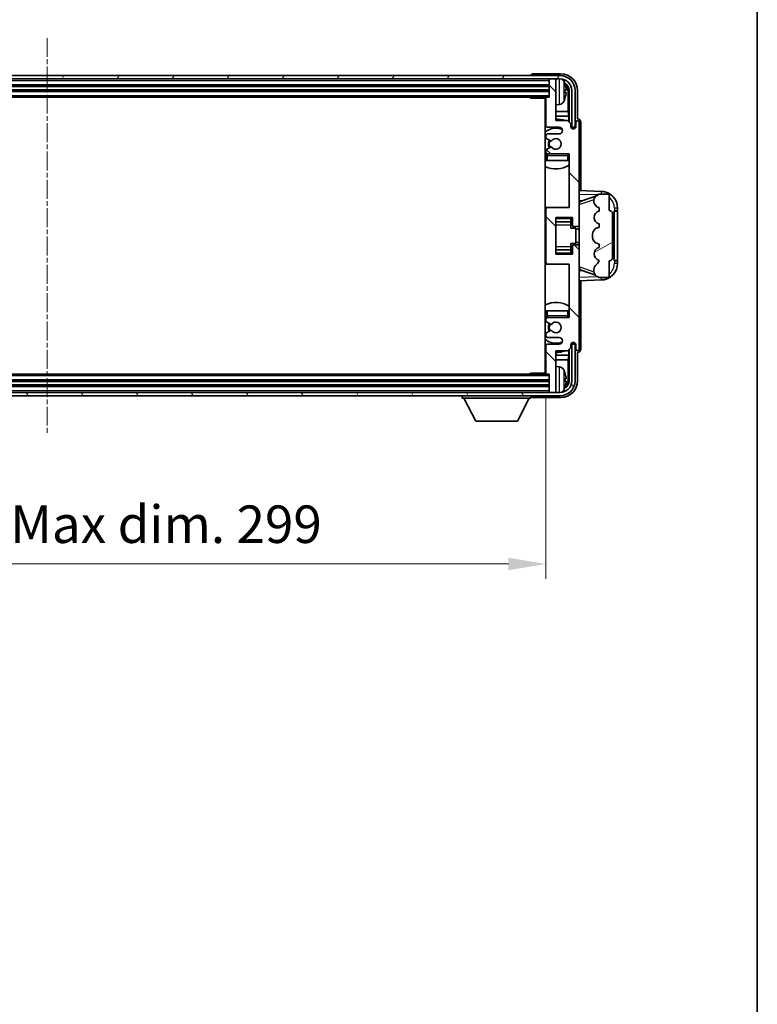
# Model space of a CAD drawing. Units: millimetres. Extents: x 0 to 9845, y 0 to 1265.
# Drawn here: x 3112 to 3334, y 715 to 1010 of the extents above; entities that cross this region are included whole.
import ezdxf

# ---------------------------------------------------------------- set-up
doc = ezdxf.new("R2010")
doc.units = ezdxf.units.MM
doc.linetypes.add('CHAIN', pattern=[0.3543, 0.2362, -0.0295, 0.0591, -0.0295])
for name, color, linetype, lineweight in [('Border (ISO)', 7, 'Continuous', 35), ('Dimension (ISO)', 7, 'Continuous', 18), ('Dimension (ISO) @ 1', 7, 'Continuous', 18), ('Visible (ISO)', 7, 'Continuous', 35), ('Visible Narrow (ISO)', 7, 'Continuous', 25)]:
    doc.layers.add(name, color=color, linetype=linetype, lineweight=lineweight)
doc.layers.add('Centerline (ISO)', color=7, linetype='Continuous', lineweight=18, true_color=0x80ffff)
doc.layers.add('Hatch (ISO)', color=1, linetype='Continuous', lineweight=18, true_color=0xff0000)
doc.styles.add('Note Text (TK)', font='MS PGothic.ttf')
doc.dimstyles.new('Default - Method 1b (TK)', dxfattribs={"dimscale": 4, "dimtxt": 2.5, "dimasz": 2.5, "dimexe": 1, "dimexo": 1.5, "dimgap": 1, "dimtad": 1, "dimtoh": 1, "dimrnd": 1e-08, "dimdsep": 46, "dimtxsty": 'Note Text (TK)', "dimcen": 0.09, "dimdle": 5, "dimclrd": 100, "dimclre": 100, "dimclrt": 7, "dimadec": 1, "dimazin": 1, "dimtfac": 1, "dimtmove": 0, "dimatfit": 3, "dimfxl": 0, "dimtolj": 1, "dimlwd": -1, "dimlwe": -1, "dimarcsym": 0})

# ---------------------------------------------------------------- blocks, each defined once
blk = doc.blocks.new('図面枠 tk図枠')
at = {"layer": 'Border (ISO)'}
blk.add_line((405.5, 289), (405.5, 8), dxfattribs=at)
blk = doc.blocks.new('*D61')
at = {"layer": 'Defpoints', "color": 0, "transparency": 16777216}
for p in [(2971.15, 903.72), (3270.15, 903.72), (3270.15, 846.52)]:
    blk.add_point(p, dxfattribs=at)
at = {"layer": 'Dimension (ISO)', "color": 100, "transparency": 16777216}
for p, q in [((2971.15, 896.97), (2971.15, 842.02)), ((3270.15, 896.97), (3270.15, 842.02)), ((2982.4, 846.52), (3258.9, 846.52))]:
    blk.add_line(p, q, dxfattribs=at)
for points in [[(2982.4, 848.39), (2982.4, 844.64), (2971.15, 846.52)], [(3258.9, 848.39), (3258.9, 844.64), (3270.15, 846.52)]]:
    blk.add_solid(points, dxfattribs=at)
at = {"layer": 'Dimension (ISO)', "color": 7, "transparency": 16777216, "insert": (3035.29, 858.43), "char_height": 11.25, "attachment_point": 4, "style": 'Note Text (TK)'}
blk.add_mtext('\\A1;\\fＭＳ Ｐゴシック|b0|i0;\\H11.2500;有効寸法 / Max dim. 299', dxfattribs=at)

msp = doc.modelspace()

# ---------------------------------------------------------------- hatches: boundary and pattern name
at = {"layer": 'Hatch (ISO)'}
h = msp.add_hatch(dxfattribs=at)
h.set_pattern_fill('ANSI31', color=256, scale=114.3, angle=14.999978, style=0)
h.set_pattern_definition([(60, (1508.782, -35.962), (-12.37334, 7.14375), [])])
edge = h.paths.add_edge_path()
edge.add_ellipse((3274.4008, 988.4194), major_axis=(0, 3.5), ratio=1, start_angle=270, end_angle=360)
edge.add_line((3274.4008, 991.9194), (3272.8508, 991.9194))
edge.add_line((3272.8508, 991.9194), (3271.4508, 991.9194))
edge.add_line((3271.4508, 991.9194), (2969.8508, 991.9194))
edge.add_line((2969.8508, 991.9194), (2968.4508, 991.9194))
edge.add_line((2968.4508, 991.9194), (2966.9008, 991.9194))
edge.add_ellipse((2966.9008, 988.4194), major_axis=(-3.5, 0), ratio=1, start_angle=270, end_angle=360)
edge.add_line((2963.4008, 988.4194), (2963.4008, 977.4194))
edge.add_line((2963.4008, 977.4194), (2962.4008, 977.4194))
edge.add_line((2962.4008, 977.4194), (2962.4008, 988.4194))
edge.add_ellipse((2966.9008, 988.4194), major_axis=(0, 4.5), ratio=1, start_angle=0, end_angle=90, ccw=False)
edge.add_line((2966.9008, 992.9194), (3274.4008, 992.9194))
edge.add_ellipse((3274.4008, 988.4194), major_axis=(4.5, 0), ratio=1, start_angle=0, end_angle=90, ccw=False)
edge.add_line((3278.9008, 988.4194), (3278.9008, 977.4194))
edge.add_line((3278.9008, 977.4194), (3277.9008, 977.4194))
edge.add_line((3277.9008, 977.4194), (3277.9008, 988.4194))
h = msp.add_hatch(dxfattribs=at)
h.set_pattern_fill('ANSI31', color=256, scale=114.3, angle=90.00021, style=0)
h.set_pattern_definition([(135.0002, (1508.782, -35.962), (-10.10275, -10.10283), [])])
edge = h.paths.add_edge_path()
edge.add_ellipse((3270.6508, 952.9194), major_axis=(0, 0.5), ratio=1, start_angle=0, end_angle=90)
edge.add_line((3270.1508, 952.9194), (3270.1508, 936.9194))
edge.add_ellipse((3270.6508, 936.9194), major_axis=(-0.5, 0), ratio=1, start_angle=0, end_angle=90)
edge.add_line((3270.6508, 936.4194), (3277.1508, 936.4194))
edge.add_line((3277.1508, 936.4194), (3277.1508, 920.4194))
edge.add_line((3277.1508, 920.4194), (3270.6508, 920.4194))
edge.add_ellipse((3270.6508, 919.9194), major_axis=(0, 0.5), ratio=1, start_angle=0, end_angle=90)
edge.add_line((3270.1508, 919.9194), (3270.1508, 919.3247))
edge.add_ellipse((3270.4508, 919.3247), major_axis=(-0.3, 0), ratio=1, start_angle=0, end_angle=60)
edge.add_line((3270.3008, 919.0649), (3271.526, 918.3575))
edge.add_ellipse((3271.676, 918.6173), major_axis=(-0.15, -0.2598), ratio=1, start_angle=0, end_angle=80.91528)
edge.add_ellipse((3273.1508, 917.4194), major_axis=(-1.2419, 1.0088), ratio=1, start_angle=78.169441, end_angle=360, ccw=False)
edge.add_ellipse((3271.676, 916.2215), major_axis=(0.2329, 0.1891), ratio=1, start_angle=0, end_angle=80.91528)
edge.add_line((3271.526, 916.4814), (3270.3008, 915.774))
edge.add_ellipse((3270.4508, 915.5142), major_axis=(-0.15, 0.2598), ratio=1, start_angle=0, end_angle=60)
edge.add_line((3270.1508, 915.5142), (3270.1508, 914.9194))
edge.add_ellipse((3270.6508, 914.9194), major_axis=(-0.5, 0), ratio=1, start_angle=0, end_angle=90)
edge.add_line((3270.6508, 914.4194), (3274.1508, 914.4194))
edge.add_ellipse((3274.1508, 913.4194), major_axis=(0, 1), ratio=1, start_angle=180, end_angle=360, ccw=False)
edge.add_line((3274.1508, 912.4194), (3270.6508, 912.4194))
edge.add_ellipse((3270.6508, 911.9194), major_axis=(0, 0.5), ratio=1, start_angle=0, end_angle=90)
edge.add_line((3270.1508, 911.9194), (3270.1508, 903.7194))
edge.add_ellipse((3270.4508, 903.7194), major_axis=(-0.3, 0), ratio=1, start_angle=0, end_angle=90)
edge.add_line((3270.4508, 903.4194), (3271.1508, 903.4194))
edge.add_line((3271.1508, 903.4194), (3271.1508, 898.2194))
edge.add_ellipse((3271.4508, 898.2194), major_axis=(-0.3, 0), ratio=1, start_angle=0, end_angle=90)
edge.add_line((3271.4508, 897.9194), (3272.8508, 897.9194))
edge.add_ellipse((3272.8508, 898.2194), major_axis=(0, -0.3), ratio=1, start_angle=0, end_angle=90)
edge.add_line((3273.1508, 898.2194), (3273.1508, 910.4194))
edge.add_line((3273.1508, 910.4194), (3276.6508, 910.4194))
edge.add_line((3276.6508, 910.4194), (3277.6508, 911.4194))
edge.add_line((3277.6508, 911.4194), (3277.6508, 912.1694))
edge.add_ellipse((3278.4008, 912.1694), major_axis=(-0.75, 0), ratio=1, start_angle=180, end_angle=360, ccw=False)
edge.add_line((3279.1508, 912.1694), (3279.1508, 910.9194))
edge.add_ellipse((3279.6508, 910.9194), major_axis=(-0.5, 0), ratio=1, start_angle=0, end_angle=180)
edge.add_line((3280.1508, 910.9194), (3280.1508, 941.6694))
edge.add_ellipse((3279.6508, 941.6694), major_axis=(0.5, 0), ratio=1, start_angle=0, end_angle=90)
edge.add_line((3279.6508, 942.1694), (3278.4508, 942.1694))
edge.add_ellipse((3278.4508, 941.8694), major_axis=(0, 0.3), ratio=1, start_angle=0, end_angle=90)
edge.add_line((3278.1508, 941.8694), (3278.1508, 939.4194))
edge.add_line((3278.1508, 939.4194), (3273.1508, 939.4194))
edge.add_line((3273.1508, 939.4194), (3273.1508, 950.4194))
edge.add_line((3273.1508, 950.4194), (3278.1508, 950.4194))
edge.add_line((3278.1508, 950.4194), (3278.1508, 947.9694))
edge.add_ellipse((3278.4508, 947.9694), major_axis=(-0.3, 0), ratio=1, start_angle=0, end_angle=90)
edge.add_line((3278.4508, 947.6694), (3279.6508, 947.6694))
edge.add_ellipse((3279.6508, 948.1694), major_axis=(0, -0.5), ratio=1, start_angle=0, end_angle=90)
edge.add_line((3280.1508, 948.1694), (3280.1508, 978.9194))
edge.add_ellipse((3279.6508, 978.9194), major_axis=(0.5, 0), ratio=1, start_angle=0, end_angle=180)
edge.add_line((3279.1508, 978.9194), (3279.1508, 977.6694))
edge.add_ellipse((3278.4008, 977.6694), major_axis=(0.75, 0), ratio=1, start_angle=180, end_angle=360, ccw=False)
edge.add_line((3277.6508, 977.6694), (3277.6508, 978.4194))
edge.add_line((3277.6508, 978.4194), (3276.6508, 979.4194))
edge.add_line((3276.6508, 979.4194), (3273.1508, 979.4194))
edge.add_line((3273.1508, 979.4194), (3273.1508, 991.6194))
edge.add_ellipse((3272.8508, 991.6194), major_axis=(0.3, 0), ratio=1, start_angle=0, end_angle=90)
edge.add_line((3272.8508, 991.9194), (3271.4508, 991.9194))
edge.add_ellipse((3271.4508, 991.6194), major_axis=(0, 0.3), ratio=1, start_angle=0, end_angle=90)
edge.add_line((3271.1508, 991.6194), (3271.1508, 986.4194))
edge.add_line((3271.1508, 986.4194), (3270.4508, 986.4194))
edge.add_ellipse((3270.4508, 986.1194), major_axis=(0, 0.3), ratio=1, start_angle=0, end_angle=90)
edge.add_line((3270.1508, 986.1194), (3270.1508, 977.9194))
edge.add_ellipse((3270.6508, 977.9194), major_axis=(-0.5, 0), ratio=1, start_angle=0, end_angle=90)
edge.add_line((3270.6508, 977.4194), (3274.1508, 977.4194))
edge.add_ellipse((3274.1508, 976.4194), major_axis=(0, 1), ratio=1, start_angle=180, end_angle=360, ccw=False)
edge.add_line((3274.1508, 975.4194), (3270.6508, 975.4194))
edge.add_ellipse((3270.6508, 974.9194), major_axis=(0, 0.5), ratio=1, start_angle=0, end_angle=90)
edge.add_line((3270.1508, 974.9194), (3270.1508, 974.3247))
edge.add_ellipse((3270.4508, 974.3247), major_axis=(-0.3, 0), ratio=1, start_angle=0, end_angle=60)
edge.add_line((3270.3008, 974.0649), (3271.526, 973.3575))
edge.add_ellipse((3271.676, 973.6173), major_axis=(-0.15, -0.2598), ratio=1, start_angle=0, end_angle=80.91528)
edge.add_ellipse((3273.1508, 972.4194), major_axis=(-1.2419, 1.0088), ratio=1, start_angle=78.169441, end_angle=360, ccw=False)
edge.add_ellipse((3271.676, 971.2215), major_axis=(0.2329, 0.1891), ratio=1, start_angle=0, end_angle=80.91528)
edge.add_line((3271.526, 971.4814), (3270.3008, 970.774))
edge.add_ellipse((3270.4508, 970.5142), major_axis=(-0.15, 0.2598), ratio=1, start_angle=0, end_angle=60)
edge.add_line((3270.1508, 970.5142), (3270.1508, 969.9194))
edge.add_ellipse((3270.6508, 969.9194), major_axis=(-0.5, 0), ratio=1, start_angle=0, end_angle=90)
edge.add_line((3270.6508, 969.4194), (3277.1508, 969.4194))
edge.add_line((3277.1508, 969.4194), (3277.1508, 953.4194))
edge.add_line((3277.1508, 953.4194), (3270.6508, 953.4194))
h = msp.add_hatch(dxfattribs=at)
h.set_pattern_fill('ANSI31', color=256, scale=114.3, angle=-14.999978, style=0)
h.set_pattern_definition([(30, (1508.782, -35.962), (-7.14375, 12.37334), [])])
edge = h.paths.add_edge_path()
edge.add_ellipse((3289.1508, 951.4444), major_axis=(1, 0), ratio=1, start_angle=0, end_angle=90)
edge.add_line((3289.1508, 952.4444), (3289.1508, 956.9194))
edge.add_ellipse((3288.6508, 956.9194), major_axis=(0.5, 0), ratio=1, start_angle=0, end_angle=90)
edge.add_line((3288.6508, 957.4194), (3286.1508, 957.4194))
edge.add_line((3286.1508, 957.4194), (3286.0657, 957.3982))
edge.add_ellipse((3286.5508, 955.4579), major_axis=(-0.4851, 1.9403), ratio=1, start_angle=0, end_angle=75.963757)
edge.add_line((3284.5508, 955.4579), (3284.5508, 955.281))
edge.add_ellipse((3286.5508, 955.281), major_axis=(-2, 0), ratio=1, start_angle=0, end_angle=75.963757)
edge.add_line((3286.0657, 953.3407), (3286.1508, 953.3194))
edge.add_line((3286.1508, 953.3194), (3286.1508, 952.3194))
edge.add_line((3286.1508, 952.3194), (3286.1119, 952.3097))
edge.add_ellipse((3286.597, 950.3694), major_axis=(-0.4851, 1.9403), ratio=1, start_angle=0, end_angle=151.927513)
edge.add_line((3286.1119, 948.4291), (3286.1508, 948.4194))
edge.add_line((3286.1508, 948.4194), (3286.1508, 947.4194))
edge.add_line((3286.1508, 947.4194), (3285.6657, 947.2982))
edge.add_ellipse((3286.1508, 945.3579), major_axis=(-0.4851, 1.9403), ratio=1, start_angle=0, end_angle=75.963757)
edge.add_line((3284.1508, 945.3579), (3284.1508, 944.481))
edge.add_ellipse((3286.1508, 944.481), major_axis=(-2, 0), ratio=1, start_angle=0, end_angle=75.963757)
edge.add_line((3285.6657, 942.5407), (3286.1508, 942.4194))
edge.add_line((3286.1508, 942.4194), (3286.1508, 941.4194))
edge.add_line((3286.1508, 941.4194), (3286.1119, 941.4097))
edge.add_ellipse((3286.597, 939.4694), major_axis=(-0.4851, 1.9403), ratio=1, start_angle=0, end_angle=151.927513)
edge.add_line((3286.1119, 937.5291), (3286.1508, 937.5194))
edge.add_ellipse((3284.2008, 937.964), major_axis=(1.95, -0.4446), ratio=1, start_angle=318.82231, end_angle=360, ccw=False)
edge.add_ellipse((3286.5508, 934.7271), major_axis=(-1.175, 1.6185), ratio=1, start_angle=0, end_angle=54.020827)
edge.add_line((3284.5508, 934.7271), (3284.5508, 934.3968))
edge.add_ellipse((3286.5508, 934.3968), major_axis=(-2, 0), ratio=1, start_angle=0, end_angle=71.029592)
edge.add_line((3285.9006, 932.5054), (3286.1508, 932.4194))
edge.add_line((3286.1508, 932.4194), (3288.6508, 932.4194))
edge.add_ellipse((3288.6508, 932.9194), major_axis=(0, -0.5), ratio=1, start_angle=0, end_angle=90)
edge.add_line((3289.1508, 932.9194), (3289.1508, 937.3944))
edge.add_ellipse((3289.1508, 938.3944), major_axis=(0, -1), ratio=1, start_angle=0, end_angle=90)
edge.add_line((3290.1508, 938.3944), (3290.1508, 951.4444))
h = msp.add_hatch(dxfattribs=at)
h.set_pattern_fill('ANSI31', color=256, scale=114.3, angle=75.000175, style=0)
h.set_pattern_definition([(120.0002, (1508.782, -35.962), (-12.37332, -7.14379), [])])
edge = h.paths.add_edge_path()
edge.add_ellipse((2966.9008, 901.4194), major_axis=(0, -3.5), ratio=1, start_angle=270, end_angle=360)
edge.add_line((2966.9008, 897.9194), (2968.4508, 897.9194))
edge.add_line((2968.4508, 897.9194), (2969.8508, 897.9194))
edge.add_line((2969.8508, 897.9194), (3271.4508, 897.9194))
edge.add_line((3271.4508, 897.9194), (3272.8508, 897.9194))
edge.add_line((3272.8508, 897.9194), (3274.4008, 897.9194))
edge.add_ellipse((3274.4008, 901.4194), major_axis=(3.5, 0), ratio=1, start_angle=270, end_angle=360)
edge.add_line((3277.9008, 901.4194), (3277.9008, 912.4194))
edge.add_line((3277.9008, 912.4194), (3278.9008, 912.4194))
edge.add_line((3278.9008, 912.4194), (3278.9008, 901.4194))
edge.add_ellipse((3274.4008, 901.4194), major_axis=(0, -4.5), ratio=1, start_angle=0, end_angle=90, ccw=False)
edge.add_line((3274.4008, 896.9194), (2966.9008, 896.9194))
edge.add_ellipse((2966.9008, 901.4194), major_axis=(-4.5, 0), ratio=1, start_angle=0, end_angle=90, ccw=False)
edge.add_line((2962.4008, 901.4194), (2962.4008, 912.4194))
edge.add_line((2962.4008, 912.4194), (2963.4008, 912.4194))
edge.add_line((2963.4008, 912.4194), (2963.4008, 901.4194))

# ---------------------------------------------------------------- linework, layer by layer
at = {"layer": 'Centerline (ISO)', "linetype": 'CHAIN', "ltscale": 23.990969}
msp.add_line((3120.6508, 1004.1694), (3120.6508, 885.6694), dxfattribs=at)
at = {"layer": 'Visible (ISO)'}
for p, q in [((3274.4008, 992.9194), (2966.9008, 992.9194)), ((2966.9008, 991.9194), (3274.4008, 991.9194)), ((3265.6508, 992.9197), (3265.6508, 992.9194)), ((3274.6538, 993.4194), (3266.1505, 993.4194)), ((3271.1508, 991.9194), (3271.1508, 991.6194)), ((3272.8508, 991.9194), (3271.4508, 991.9194)), ((3273.1508, 991.9194), (3273.1508, 991.6194)), ((2970.1508, 989.9194), (3271.1508, 989.9194)), ((3271.1508, 991.6194), (3271.1508, 986.4194)), ((3273.1508, 979.4194), (3273.1508, 991.6194)), ((2970.1508, 988.4194), (3271.1508, 988.4194)), ((2970.8508, 986.4194), (3270.4508, 986.4194)), ((3265.3302, 986.4194), (3265.5803, 986.1694)), ((3265.5803, 986.4194), (3265.5803, 986.1694)), ((3270.155, 986.1694), (3265.5803, 986.1694)), ((3269.9008, 986.1694), (3269.9008, 903.6694)), ((3270.1508, 986.1194), (3270.1508, 977.9194)), ((3271.1508, 986.4194), (3270.4508, 986.4194)), ((3275.8648, 987.8871), (3275.8648, 988.4518)), ((3276.8001, 982.1407), (3276.8001, 988.0702)), ((3277.1493, 988.4194), (3277.1493, 978.921)), ((3277.9008, 988.4194), (3277.9008, 977.4194)), ((3278.9008, 977.4194), (3278.9008, 988.4194)), ((3279.6508, 979.9194), (3279.6508, 988.4225)), ((3274.2097, 984.2621), (3273.1508, 984.1694)), ((3270.1508, 982.1407), (3269.9008, 982.1407)), ((3270.1508, 980.7316), (3269.9008, 980.7316)), ((3276.8001, 982.1407), (3273.1508, 982.1407)), ((3276.9921, 980.7316), (3273.1508, 980.7316)), ((3276.9921, 980.7316), (3276.8001, 982.1407)), ((3276.9921, 979.0781), (3276.9921, 980.7316)), ((3279.6514, 979.9194), (3279.6508, 979.9194)), ((3270.6508, 977.4194), (3274.1508, 977.4194)), ((3276.6508, 979.4194), (3273.1508, 979.4194)), ((3277.6508, 978.4194), (3276.6508, 979.4194)), ((3277.6508, 977.6694), (3277.6508, 978.4194)), ((3277.6942, 977.4179), (3277.9494, 977.4179)), ((3277.7231, 977.3481), (3277.8795, 977.3481)), ((3277.9008, 977.4194), (3278.9008, 977.4194)), ((3278.0794, 977.1482), (3278.0794, 976.9918)), ((3278.1493, 977.218), (3278.1493, 976.9629)), ((3279.1508, 978.9194), (3279.1508, 977.6694)), ((3280.1508, 948.1694), (3280.1508, 978.9194)), ((3280.6508, 958.402), (3280.6508, 978.92)), ((3270.1508, 974.9194), (3270.1508, 974.3247)), ((3270.3008, 974.0649), (3271.526, 973.3575)), ((3274.1508, 975.4194), (3270.6508, 975.4194)), ((3271.526, 971.4814), (3270.3008, 970.774)), ((3270.1508, 970.5142), (3270.1508, 969.9194)), ((3270.1508, 968.9194), (3270.1508, 967.4194)), ((3270.6508, 969.4194), (3277.1508, 969.4194)), ((3277.1508, 969.4194), (3277.1508, 953.4194)), ((3270.6508, 967.4194), (3270.1508, 967.4194)), ((3276.6508, 967.4194), (3270.6508, 967.4194)), ((3277.1508, 967.4194), (3276.6508, 967.4194)), ((3286.8253, 958.1864), (3280.1508, 958.4194)), ((3280.7263, 955.2844), (3285.0459, 956.7752)), ((3286.1508, 957.4194), (3286.0657, 957.3982)), ((3288.6508, 957.4194), (3286.1508, 957.4194)), ((3289.1508, 952.4444), (3289.1508, 956.9194)), ((3270.6508, 953.4194), (3269.9008, 953.4194)), ((3277.1508, 953.4194), (3270.6508, 953.4194)), ((3280.1508, 955.4194), (3281.0286, 955.3888)), ((3284.5508, 955.4579), (3284.5508, 955.281)), ((3286.0657, 953.3407), (3286.1508, 953.3194)), ((3286.1508, 953.3194), (3286.1508, 952.3194)), ((3270.1508, 952.9194), (3270.1508, 936.9194)), ((3273.1508, 939.4194), (3273.1508, 950.4194)), ((3273.1508, 950.4194), (3278.1508, 950.4194)), ((3277.6508, 950.4194), (3277.6508, 950.0685)), ((3278.1508, 950.4194), (3278.1508, 947.9694)), ((3286.1508, 952.3194), (3286.1119, 952.3097)), ((3290.1508, 938.3944), (3290.1508, 951.4444)), ((3290.6508, 952.4194), (3290.6857, 952.4194)), ((3290.6508, 937.4194), (3290.6508, 952.4194)), ((3290.6508, 952.3194), (3291.6508, 952.3194)), ((3291.6508, 952.4194), (3290.6857, 952.4194)), ((3291.6508, 952.4194), (3291.6508, 953.1894)), ((3291.6508, 952.3194), (3291.6508, 952.4194)), ((3291.6508, 937.5194), (3291.6508, 952.3194)), ((3273.1508, 949.1184), (3277.6508, 949.1184)), ((3277.6508, 950.0685), (3277.6508, 949.1184)), ((3277.6508, 949.0555), (3277.6508, 949.1184)), ((3277.6508, 948.1874), (3277.6508, 949.0555)), ((3277.6508, 947.2194), (3277.6508, 948.1874)), ((3278.4508, 947.6694), (3279.6508, 947.6694)), ((3280.1508, 941.6694), (3280.1508, 948.1694)), ((3286.1508, 947.4194), (3285.6657, 947.2982)), ((3286.1119, 948.4291), (3286.1508, 948.4194)), ((3286.1508, 948.4194), (3286.1508, 947.4194)), ((3277.6508, 947.2194), (3279.1508, 947.2194)), ((3279.1508, 942.6194), (3279.1508, 947.2194)), ((3280.1508, 946.9194), (3279.1508, 946.9194)), ((3284.1508, 945.3579), (3284.1508, 944.481)), ((3277.6508, 942.6194), (3279.1508, 942.6194)), ((3277.6508, 941.6515), (3277.6508, 942.6194)), ((3277.6508, 940.7833), (3277.6508, 941.6515)), ((3278.1508, 941.8694), (3278.1508, 939.4194)), ((3279.6508, 942.1694), (3278.4508, 942.1694)), ((3280.1508, 942.9194), (3279.1508, 942.9194)), ((3280.1508, 910.9194), (3280.1508, 941.6694)), ((3285.6657, 942.5407), (3286.1508, 942.4194)), ((3286.1508, 942.4194), (3286.1508, 941.4194)), ((3273.1508, 940.7205), (3277.6508, 940.7205)), ((3278.1508, 939.4194), (3273.1508, 939.4194)), ((3277.6508, 940.7205), (3277.6508, 940.7833)), ((3277.6508, 940.7205), (3277.6508, 939.7704)), ((3277.6508, 939.7704), (3277.6508, 939.4194)), ((3286.1508, 941.4194), (3286.1119, 941.4097)), ((3269.9008, 936.4194), (3270.6508, 936.4194)), ((3270.6508, 936.4194), (3277.1508, 936.4194)), ((3277.1508, 936.4194), (3277.1508, 920.4194)), ((3286.1119, 937.5291), (3286.1508, 937.5194)), ((3289.1508, 932.9194), (3289.1508, 937.3944)), ((3291.6508, 937.5194), (3290.6508, 937.5194)), ((3290.6857, 937.4194), (3290.6508, 937.4194)), ((3290.6857, 937.4194), (3291.6508, 937.4194)), ((3291.6508, 937.4194), (3291.6508, 937.5194)), ((3291.6508, 936.6495), (3291.6508, 937.4194)), ((3281.0286, 934.4501), (3280.1508, 934.4194)), ((3285.0662, 933.0567), (3280.7263, 934.5544)), ((3284.5508, 934.7271), (3284.5508, 934.3968)), ((3280.1508, 931.4194), (3286.8253, 931.6525)), ((3280.6508, 910.9188), (3280.6508, 931.4369)), ((3285.9006, 932.5054), (3286.1508, 932.4194)), ((3286.1508, 932.4194), (3288.6508, 932.4194)), ((3270.1508, 922.4194), (3270.6508, 922.4194)), ((3270.1508, 922.4194), (3270.1508, 920.9194)), ((3270.6508, 922.4194), (3276.6508, 922.4194)), ((3276.6508, 922.4194), (3277.1508, 922.4194)), ((3270.1508, 919.9194), (3270.1508, 919.3247)), ((3270.3008, 919.0649), (3271.526, 918.3575)), ((3277.1508, 920.4194), (3270.6508, 920.4194)), ((3270.1508, 915.5142), (3270.1508, 914.9194)), ((3271.526, 916.4814), (3270.3008, 915.774)), ((3270.6508, 914.4194), (3274.1508, 914.4194)), ((3274.1508, 912.4194), (3270.6508, 912.4194)), ((3277.6508, 911.4194), (3277.6508, 912.1694)), ((3277.9494, 912.421), (3277.6942, 912.421)), ((3277.8795, 912.4908), (3277.7231, 912.4908)), ((3278.9008, 912.4194), (3277.9008, 912.4194)), ((3277.9008, 912.4194), (3277.9008, 901.4194)), ((3278.0794, 912.8471), (3278.0794, 912.6907)), ((3278.1493, 912.876), (3278.1493, 912.6208)), ((3278.9008, 901.4194), (3278.9008, 912.4194)), ((3279.1508, 912.1694), (3279.1508, 910.9194)), ((3269.9008, 909.1073), (3270.1508, 909.1073)), ((3270.1508, 911.9194), (3270.1508, 903.7194)), ((3273.1508, 898.2194), (3273.1508, 910.4194)), ((3273.1508, 910.4194), (3276.6508, 910.4194)), ((3273.1508, 909.1073), (3276.9921, 909.1073)), ((3276.6508, 910.4194), (3277.6508, 911.4194)), ((3276.9921, 909.1073), (3276.8001, 907.6982)), ((3276.9921, 909.1073), (3276.9921, 910.7608)), ((3277.1493, 910.9179), (3277.1493, 901.4194)), ((3279.6508, 901.4164), (3279.6508, 909.9194)), ((3279.6508, 909.9194), (3279.6514, 909.9194)), ((3269.9008, 907.6982), (3270.1508, 907.6982)), ((3273.1508, 907.6982), (3276.8001, 907.6982)), ((3276.8001, 901.7686), (3276.8001, 907.6982)), ((3270.4508, 903.4194), (2970.8508, 903.4194)), ((3265.3302, 903.4194), (3265.5803, 903.6694)), ((3265.5803, 903.6694), (3265.5803, 903.4194)), ((3270.155, 903.6694), (3265.5803, 903.6694)), ((3270.4508, 903.4194), (3271.1508, 903.4194)), ((3271.1508, 903.4194), (3271.1508, 898.2194)), ((3274.2097, 905.5768), (3273.1508, 905.6694)), ((3271.1508, 901.4194), (2970.1508, 901.4194)), ((3275.8648, 901.3871), (3275.8648, 901.9518)), ((3274.4008, 897.9194), (2966.9008, 897.9194)), ((3271.1508, 899.9194), (2970.1508, 899.9194)), ((3271.1508, 898.2194), (3271.1508, 897.9194)), ((3271.4508, 897.9194), (3272.8508, 897.9194)), ((3273.1508, 898.2194), (3273.1508, 897.9194)), ((2966.9008, 896.9194), (3274.4008, 896.9194)), ((3245.0508, 896.9194), (3245.0508, 896.2194)), ((3245.0508, 896.2194), (3265.6508, 896.2194)), ((3249.1008, 889.3194), (3245.5508, 896.2194)), ((3261.6008, 889.3194), (3265.1508, 896.2194)), ((3265.6508, 896.9194), (3265.6508, 896.2194)), ((3266.1505, 896.4194), (3274.6538, 896.4194)), ((3249.1008, 889.3194), (3261.6008, 889.3194))]:
    msp.add_line(p, q, dxfattribs=at)
for centre, radius, start, end in [((3271.4508, 991.6194), 0.3, 90, 180), ((3272.8508, 991.6194), 0.3, 0, 90), ((3274.4008, 988.4194), 4.5, 0, 90), ((3274.4008, 988.4194), 3.5, 0, 90), ((3274.0703, 990.4829), 1.6, 28.172734, 61.84933), ((3269.7508, 988.1694), 6.5, 20.039607, 28.172734), ((3275.7402, 990.3541), 0.1246, 1.814826, 20.039607), ((3269.6508, 985.9194), 0.5, 300, 30), ((3270.4508, 986.1194), 0.3, 90, 180), ((3269.7508, 988.1694), 6.5, 331.827266, 339.960393), ((3275.7402, 985.9848), 0.1246, 339.960393, 358.185174), ((3269.6508, 983.9194), 0.5, 300, 60), ((3274.0703, 985.856), 1.6, 275, 331.827266), ((3273.1508, 972.4194), 7.5, 68.96053, 90), ((3273.1508, 972.4194), 7.5, 113.578178, 115.679289), ((3273.1508, 972.4194), 4.75, 65.863751, 133.173551), ((3270.6508, 977.9194), 0.5, 180, 270), ((3274.1508, 976.4194), 1, 270, 90), ((3278.4008, 977.6694), 0.75, 180, 0), ((3279.6508, 978.9194), 0.5, 0, 180), ((3270.6508, 974.9194), 0.5, 90, 180), ((3270.4508, 974.3247), 0.3, 180, 240), ((3273.1508, 972.4194), 1.6, 219.08472, 140.91528), ((3273.1508, 972.4194), 2.25, 150, 210), ((3273.1508, 972.4194), 2, 150, 210), ((3271.676, 973.6173), 0.3, 240, 320.91528), ((3271.676, 971.2215), 0.3, 39.08472, 120), ((3273.1508, 972.4194), 4.75, 226.826449, 230.833289), ((3270.4508, 970.5142), 0.3, 120, 180), ((3270.6508, 969.9194), 0.5, 180, 270), ((3270.6508, 968.9194), 0.5, 90, 180), ((3276.6508, 968.9194), 0.5, 0, 90), ((3273.1508, 972.4194), 4.75, 320.418264, 320.833289), ((3273.1508, 972.4194), 7.5, 244.320711, 302.230953), ((3286.5508, 955.4579), 2, 104.036243, 180), ((3286.6508, 953.1894), 5, 0, 88), ((3288.6508, 956.9194), 0.5, 0, 90), ((3270.6508, 952.9194), 0.5, 90, 180), ((3286.5508, 955.281), 2, 180, 255.963757), ((3286.597, 950.3694), 2, 104.036243, 255.963757), ((3289.1508, 951.4444), 1, 0, 90), ((3278.4508, 947.9694), 0.3, 180, 270), ((3279.6508, 948.1694), 0.5, 270, 0), ((3286.1508, 945.3579), 2, 104.036243, 180), ((3286.1508, 944.481), 2, 180, 255.963757), ((3278.4508, 941.8694), 0.3, 90, 180), ((3279.6508, 941.6694), 0.5, 0, 90), ((3286.597, 939.4694), 2, 104.036243, 255.963757), ((3270.6508, 936.9194), 0.5, 180, 270), ((3286.5508, 934.7271), 2, 125.979173, 180), ((3284.2008, 937.964), 2, 305.979173, 347.156863), ((3286.6508, 936.6495), 5, 272, 0), ((3289.1508, 938.3944), 1, 270, 0), ((3286.5508, 934.3968), 2, 180, 251.029592), ((3288.6508, 932.9194), 0.5, 270, 0), ((3273.1508, 917.4194), 7.5, 57.769047, 115.679289), ((3273.1508, 917.4194), 4.75, 129.166711, 133.173551), ((3270.6508, 920.9194), 0.5, 180, 270), ((3276.6508, 920.9194), 0.5, 270, 0), ((3270.6508, 919.9194), 0.5, 90, 180), ((3270.4508, 919.3247), 0.3, 180, 240), ((3273.1508, 917.4194), 2.25, 150, 210), ((3273.1508, 917.4194), 2, 150, 210), ((3271.676, 918.6173), 0.3, 240, 320.91528), ((3273.1508, 917.4194), 1.6, 219.08472, 140.91528), ((3273.1508, 917.4194), 4.75, 39.166711, 39.581736), ((3270.4508, 915.5142), 0.3, 120, 180), ((3271.676, 916.2215), 0.3, 39.08472, 120), ((3273.1508, 917.4194), 4.75, 226.826449, 294.136249), ((3270.6508, 914.9194), 0.5, 180, 270), ((3270.6508, 911.9194), 0.5, 90, 180), ((3274.1508, 913.4194), 1, 270, 90), ((3278.4008, 912.1694), 0.75, 0, 180), ((3273.1508, 917.4194), 7.5, 244.320711, 246.421822), ((3273.1508, 917.4194), 7.5, 270, 291.03947), ((3279.6508, 910.9194), 0.5, 180, 0), ((3269.6508, 905.9194), 0.5, 300, 60), ((3269.6508, 903.9194), 0.5, 330, 60), ((3270.4508, 903.7194), 0.3, 180, 270), ((3274.0703, 903.9829), 1.6, 28.172734, 85), ((3269.7508, 901.6694), 6.5, 20.039607, 28.172734), ((3275.7402, 903.8541), 0.1246, 1.814826, 20.039607), ((3274.4008, 901.4194), 4.5, 270, 0), ((3274.4008, 901.4194), 3.5, 270, 0), ((3271.4508, 898.2194), 0.3, 180, 270), ((3272.8508, 898.2194), 0.3, 270, 0), ((3274.0703, 899.356), 1.6, 298.15067, 331.827266), ((3269.7508, 901.6694), 6.5, 331.827266, 339.960393), ((3275.7402, 899.4848), 0.1246, 339.960393, 358.185174)]:
    msp.add_arc(centre, radius, start, end, dxfattribs=at)
for centre, major_axis, ratio, start_param, end_param in [((3266.1511, 992.9191), (-0.354, 0.354), 0.99878277, 5.49839613, 7.06797448), ((3274.6477, 988.4164), (3.5398, 3.5398), 0.99878277, 5.49839613, 7.06797448), ((3274.6477, 988.4164), (1.7699, 1.7699), 0.99878277, 5.49839613, 6.61101961), ((3269.763, 988.1623), (-3.2829, -5.6083), 0.99488747, 2.20774935, 2.44673364), ((3274.2985, 988.0672), (1.7699, 1.7699), 0.99878277, 5.49839613, 6.31586897), ((3269.763, 988.0298), (6.4737, 0.5671), 0.05101764, 5.93460274, 6.17358703), ((3269.763, 988.3091), (6.4737, -0.5671), 0.05101764, 0.10959827, 0.34858257), ((3269.763, 988.1766), (3.2829, -5.6083), 0.99488747, 0.69485901, 0.93384331), ((3279.6502, 978.9188), (0.708, 0.708), 0.99878277, 5.49839613, 7.06797448), ((3277.8793, 977.1479), (0.1416, 0.1416), 0.99878277, 5.49839613, 7.06797448), ((3277.9491, 977.2178), (0.1416, 0.1416), 0.99878277, 5.49839613, 7.06797448), ((3281.1508, 954.3731), (-0.844, 0.6015), 0.89174475, 5.71699644, 6.84937417), ((3281.1508, 935.4658), (-0.844, -0.6015), 0.89174475, 5.71699644, 6.84937417), ((3277.8793, 912.6909), (0.1416, -0.1416), 0.99878277, 5.49839613, 7.06797448), ((3277.9491, 912.6211), (0.1416, -0.1416), 0.99878277, 5.49839613, 7.06797448), ((3279.6502, 910.92), (0.708, -0.708), 0.99878277, 5.49839613, 7.06797448), ((3269.763, 901.6623), (-3.2829, -5.6083), 0.99488747, 2.20774935, 2.44673364), ((3274.6477, 901.4225), (3.5398, -3.5398), 0.99878277, 5.49839613, 7.06797448), ((3274.6477, 901.4225), (1.7699, -1.7699), 0.99878277, 5.955351, 7.06797448), ((3269.763, 901.5298), (6.4737, 0.5671), 0.05101764, 5.93460274, 6.17358703), ((3269.763, 901.8091), (6.4737, -0.5671), 0.05101764, 0.10959827, 0.34858257), ((3269.763, 901.6766), (3.2829, -5.6083), 0.99488747, 0.69485901, 0.93384331), ((3274.2985, 901.7717), (1.7699, -1.7699), 0.99878277, 6.25050164, 7.06797448), ((3266.1511, 896.9197), (-0.354, -0.354), 0.99878277, 5.49839613, 7.06797448)]:
    msp.add_ellipse(centre, major_axis=major_axis, ratio=ratio, start_param=start_param, end_param=end_param, dxfattribs=at)
for points, knots in [([(3276.201, 988.8721), (3276.2054, 988.8308), (3276.2091, 988.787), (3276.2137, 988.7073), (3276.2147, 988.6713), (3276.214, 988.6154), (3276.2123, 988.5917), (3276.2072, 988.5657), (3276.2043, 988.5593), (3276.201, 988.5574)], [0, 0, 0, 0, 0.0125039067, 0.0125039067, 0.0250078135, 0.0250078135, 0.0375277995, 0.0375277995, 0.0466766392, 0.0466766392, 0.0466766392, 0.0466766392]), ([(3276.201, 987.7815), (3276.2054, 987.779), (3276.2091, 987.7682), (3276.2137, 987.7299), (3276.2147, 987.7025), (3276.214, 987.6406), (3276.2123, 987.602), (3276.2072, 987.53), (3276.2043, 987.4979), (3276.201, 987.4667)], [0, 0, 0, 0, 0.0124997785, 0.0124997785, 0.0249995571, 0.0249995571, 0.0375236714, 0.0375236714, 0.0466766062, 0.0466766062, 0.0466766062, 0.0466766062]), ([(3286.8253, 958.1864), (3286.8506, 958.1855), (3286.8759, 958.1844), (3287.0799, 958.1742), (3287.2578, 958.1556), (3287.4926, 958.1184), (3287.551, 958.1081), (3287.8743, 958.0449), (3288.1371, 957.9713), (3288.617, 957.7929), (3288.8381, 957.6921), (3289.1987, 957.495), (3289.3445, 957.4052), (3289.5885, 957.2374), (3289.6905, 957.1612), (3289.8359, 957.0442), (3289.8841, 957.0038), (3289.9529, 956.944), (3289.9755, 956.924), (3290.0191, 956.8847), (3290.0396, 956.8659), (3290.0606, 956.8463)], [0, 0, 0, 0, 0.007734348, 0.007734348, 0.062383961, 0.062383961, 0.080578005, 0.080578005, 0.16325619, 0.16325619, 0.235395077, 0.235395077, 0.286657754, 0.286657754, 0.325588593, 0.325588593, 0.34586157, 0.34586157, 0.356225213, 0.356225213, 0.366678878, 0.366678878, 0.366678878, 0.366678878]), ([(3290.0606, 932.9925), (3290.0388, 932.9722), (3290.0173, 932.9525), (3289.9724, 932.9121), (3289.9493, 932.8917), (3289.8791, 932.8309), (3289.8304, 932.7901), (3289.6831, 932.6719), (3289.5801, 932.5953), (3289.3227, 932.4192), (3289.1636, 932.3227), (3288.7708, 932.1136), (3288.5305, 932.009), (3288.0536, 931.8439), (3287.815, 931.7807), (3287.3274, 931.6891), (3287.0755, 931.6612), (3286.8253, 931.6525)], [0, 0, 0, 0, 0.010324666, 0.010324666, 0.020594432, 0.020594432, 0.040813568, 0.040813568, 0.07993168, 0.07993168, 0.135515863, 0.135515863, 0.213475131, 0.213475131, 0.288233113, 0.288233113, 0.364668473, 0.364668473, 0.364668473, 0.364668473]), ([(3276.201, 902.3721), (3276.2054, 902.3308), (3276.2091, 902.287), (3276.2137, 902.2073), (3276.2147, 902.1713), (3276.214, 902.1154), (3276.2123, 902.0917), (3276.2072, 902.0657), (3276.2043, 902.0593), (3276.201, 902.0574)], [0, 0, 0, 0, 0.0125039067, 0.0125039067, 0.0250078135, 0.0250078135, 0.0375277995, 0.0375277995, 0.0466766392, 0.0466766392, 0.0466766392, 0.0466766392]), ([(3276.201, 901.2815), (3276.2054, 901.279), (3276.2091, 901.2682), (3276.2137, 901.2299), (3276.2147, 901.2025), (3276.214, 901.1406), (3276.2123, 901.102), (3276.2072, 901.03), (3276.2043, 900.9979), (3276.201, 900.9667)], [0, 0, 0, 0, 0.0124997785, 0.0124997785, 0.0249995571, 0.0249995571, 0.0375236714, 0.0375236714, 0.0466766062, 0.0466766062, 0.0466766062, 0.0466766062])]:
    msp.add_open_spline(points, degree=3, knots=knots, dxfattribs=at)
at = {"layer": 'Visible Narrow (ISO)'}
for p, q in [((3274.2097, 984.2621), (3274.2097, 991.9194)), ((2970.1508, 991.4194), (3271.1508, 991.4194)), ((2970.1508, 990.2194), (3271.1508, 990.2194)), ((2970.1508, 989.6194), (3271.1508, 989.6194)), ((3275.4807, 991.2383), (3275.4807, 985.1006)), ((3275.8572, 990.379), (3275.8572, 990.3968)), ((2970.1508, 988.7194), (3271.1508, 988.7194)), ((2970.1508, 988.1194), (3271.1508, 988.1194)), ((2970.1508, 986.9194), (3271.1508, 986.9194)), ((3275.8572, 987.8889), (3275.8572, 988.45)), ((3275.8572, 985.9421), (3275.8572, 985.9598)), ((3277.1493, 988.4194), (3276.8001, 988.0702)), ((3277.9494, 977.4179), (3277.8795, 977.3481)), ((3278.0794, 977.1482), (3278.1493, 977.218)), ((3270.1508, 968.9194), (3270.6508, 968.9194)), ((3270.6508, 968.9194), (3270.6508, 969.4194)), ((3270.6508, 967.4194), (3270.6508, 968.9194)), ((3270.6508, 968.9194), (3276.6508, 968.9194)), ((3276.6508, 969.4194), (3276.6508, 968.9194)), ((3276.6508, 968.9194), (3277.1508, 968.9194)), ((3276.6508, 968.9194), (3276.6508, 967.4194)), ((3280.1508, 957.42), (3285.6217, 957.229)), ((3280.1508, 954.2884), (3284.5835, 955.8182)), ((3291.6508, 953.1894), (3290.6857, 953.1894)), ((3290.6857, 953.1894), (3290.6857, 952.4194)), ((3273.1508, 950.0685), (3277.6508, 950.0685)), ((3273.1508, 949.0555), (3277.6508, 949.0555)), ((3273.1508, 948.1874), (3277.6508, 948.1874)), ((3273.1508, 941.6515), (3277.6508, 941.6515)), ((3273.1508, 940.7833), (3277.6508, 940.7833)), ((3273.1508, 939.7704), (3277.6508, 939.7704)), ((3290.6857, 937.4194), (3290.6857, 936.6495)), ((3290.6857, 936.6495), (3291.6508, 936.6495)), ((3284.5867, 934.0196), (3280.1508, 935.5504)), ((3285.6505, 932.6109), (3280.1508, 932.4188)), ((3270.6508, 920.9194), (3270.1508, 920.9194)), ((3270.6508, 920.9194), (3270.6508, 922.4194)), ((3276.6508, 920.9194), (3270.6508, 920.9194)), ((3270.6508, 920.4194), (3270.6508, 920.9194)), ((3276.6508, 922.4194), (3276.6508, 920.9194)), ((3277.1508, 920.9194), (3276.6508, 920.9194)), ((3276.6508, 920.9194), (3276.6508, 920.4194)), ((3277.8795, 912.4908), (3277.9494, 912.421)), ((3278.1493, 912.6208), (3278.0794, 912.6907)), ((3274.2097, 897.9194), (3274.2097, 905.5768)), ((3275.4807, 904.7383), (3275.4807, 898.6006)), ((3275.8572, 903.879), (3275.8572, 903.8968)), ((3271.1508, 902.9194), (2970.1508, 902.9194)), ((3271.1508, 901.7194), (2970.1508, 901.7194)), ((3271.1508, 901.1194), (2970.1508, 901.1194)), ((3271.1508, 900.2194), (2970.1508, 900.2194)), ((3275.8572, 901.3889), (3275.8572, 901.95)), ((3276.8001, 901.7686), (3277.1493, 901.4194)), ((3271.1508, 899.6194), (2970.1508, 899.6194)), ((3271.1508, 898.4194), (2970.1508, 898.4194)), ((3275.8572, 899.4421), (3275.8572, 899.4598))]:
    msp.add_line(p, q, dxfattribs=at)
for centre, start, end in [((3286.6857, 953.1894), 0, 51.955368), ((3286.6857, 936.6495), 308.044632, 0)]:
    msp.add_arc(centre, 4, start, end, dxfattribs=at)
for centre, major_axis, start_param, end_param in [((3286.7904, 957.187), (0.0349, 0.9994), 4.94836836, 6.28318531), ((3286.7904, 932.6519), (0.0349, -0.9994), 0, 1.33481695)]:
    msp.add_ellipse(centre, major_axis=major_axis, ratio=0.03487826, start_param=start_param, end_param=end_param, dxfattribs=at)

# ---------------------------------------------------------------- block references
at = {"xscale": 4.5, "yscale": 4.5, "zscale": 4.5}
msp.add_blockref('図面枠 tk図枠', (1508.782, -35.9623), dxfattribs=at)

# ---------------------------------------------------------------- dimensions: what is measured, and where the dimension line sits
at = {"layer": 'Dimension (ISO) @ 1', "color": 100, "true_color": 0x00ff3f}
dim = msp.add_linear_dim(base=(3270.1508, 846.5194), p1=(2971.1508, 903.7194), p2=(3270.1508, 903.7194), text='\\fＭＳ Ｐゴシック|b0|i0;\\H11.2500;有効寸法 / Max dim. <>', dimstyle='Default - Method 1b (TK)', override={"dimscale": 1, "dimtxt": 11.25, "dimasz": 11.25, "dimexe": 4.5, "dimexo": 6.75, "dimgap": 4.5, "dimtoh": 0, "dimdec": 2, "dimcen": 0.405, "dimtol": 0, "dimlim": 0, "dimtp": 0, "dimtm": 0, "dimtdec": 2, "dimtix": 0, "dimtofl": 0, "dimtmove": 0, "dimatfit": 1}, dxfattribs=at)
dim.commit()
dim.dimension.update_dxf_attribs({"geometry": '*D61', "text_midpoint": (3120.6508, 846.5194), "dimtype": 128})

doc.saveas('drawing.dxf')
